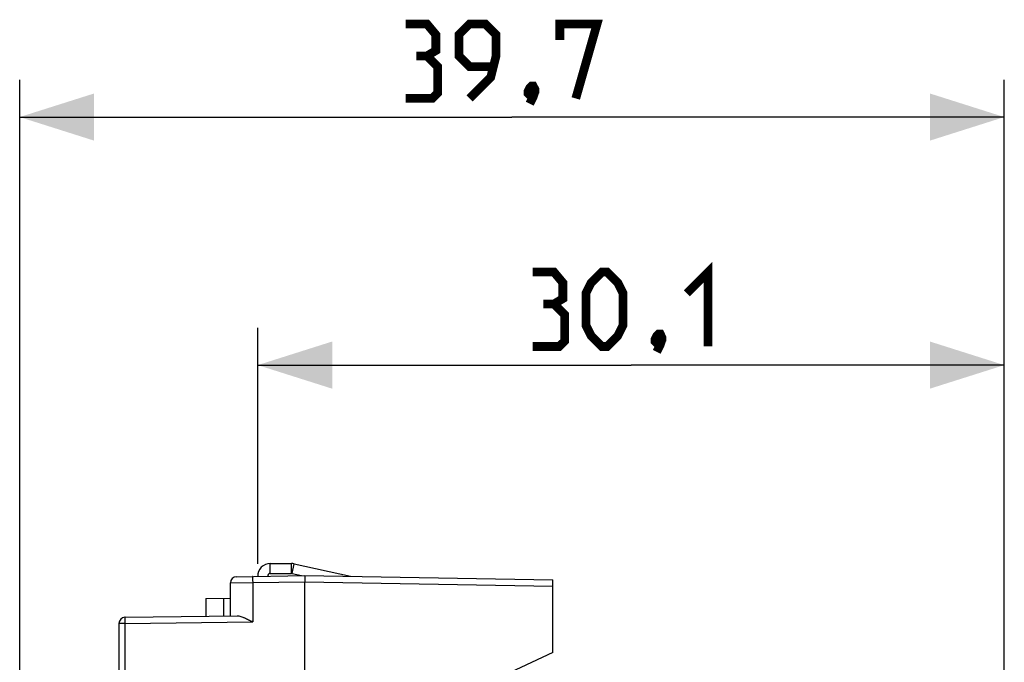
# Model space of a CAD drawing. Units: millimetres. Extents: x -76.1 to 23.2, y -24.5 to 46.4.
# Drawn here: x -76.1 to -36.4, y 20.5 to 46.4 of the extents above; entities that cross this region are included whole.
import ezdxf

# ---------------------------------------------------------------- set-up
doc = ezdxf.new("R2010")
doc.units = ezdxf.units.MM
doc.header["$LTSCALE"] = 16.335
doc.layers.get('0').update_dxf_attribs({"linetype": 'CONTINUOUS'})
for name, color, linetype in [('ASSI', 7, 'CONTINUOUS'), ('DRAFT', 7, 'CONTINUOUS'), ('RACCORDO', 7, 'CONTINUOUS')]:
    doc.layers.add(name, color=color, linetype=linetype)
doc.styles.get("Standard").update_dxf_attribs({"font": 'txt', "width": 0.8})
doc.dimstyles.new('DIMSTYLE_1', dxfattribs={"dimtxt": 3, "dimasz": 3, "dimexe": 1.5, "dimexo": 0.5, "dimgap": 0.75, "dimtad": 1, "dimtxsty": 'STANDARD', "dimblk": '_FILLED', "dimblk1": '_FILLED', "dimblk2": '_FILLED', "dimcen": 0, "dimazin": 2, "dimtfac": 1, "dimtofl": 0, "dimtmove": 0, "dimatfit": 3, "dimldrblk": '_FILLED', "dimfxl": 1, "dimtolj": 1, "dimarcsym": 0})

# ---------------------------------------------------------------- blocks, each defined once
blk = doc.blocks.new('_FILLED')
at = {"color": 0, "linetype": 'BYBLOCK'}
blk.add_solid([(0, 0), (-1, 0.317), (-1, -0.317)], dxfattribs=at)
blk = doc.blocks.new('*D2')
at = {"color": 7, "linetype": 'CONTINUOUS'}
for p, q in [((-66.48, 24.467), (-66.48, 33.982)), ((-36.38, -1.966), (-36.38, 33.982)), ((-66.48, 32.482), (-51.43, 32.482)), ((-36.38, 32.482), (-51.43, 32.482))]:
    blk.add_line(p, q, dxfattribs=at)
at = {"color": 7, "linetype": 'CONTINUOUS', "xscale": 3, "yscale": 3, "zscale": 3, "rotation": 180}
blk.add_blockref('_FILLED', (-66.48, 32.482), dxfattribs=at)
at = {"color": 7, "linetype": 'CONTINUOUS', "xscale": 3, "yscale": 3, "zscale": 3}
blk.add_blockref('_FILLED', (-36.38, 32.482), dxfattribs=at)
at = {"color": 7, "linetype": 'CONTINUOUS', "insert": (-51.43, 36.232), "char_height": 3, "width": 11.89286, "attachment_point": 2, "line_spacing_factor": 0.9}
blk.add_mtext('{\\ftxt;\\W0.0001;\\H0.0001;\\~}{\\ftxt;\\W2.6428571429;\\H3.0; }{\\ftxt;\\W0.0001;\\H0.0001;\\~}', dxfattribs=at)
blk = doc.blocks.new('*D3')
at = {"color": 7, "linetype": 'CONTINUOUS'}
for p, q in [((-76.08, 0.5), (-76.08, 43.982)), ((-36.38, -1.966), (-36.38, 43.982)), ((-76.08, 42.482), (-56.23, 42.482)), ((-36.38, 42.482), (-56.23, 42.482))]:
    blk.add_line(p, q, dxfattribs=at)
at = {"color": 7, "linetype": 'CONTINUOUS', "xscale": 3, "yscale": 3, "zscale": 3}
for p, rotation in [((-76.08, 42.482), 180.0000000001), ((-36.38, 42.482), 1e-10)]:
    blk.add_blockref('_FILLED', p, dxfattribs=dict(at, rotation=rotation))
at = {"color": 7, "linetype": 'CONTINUOUS', "insert": (-56.23, 46.232), "char_height": 3, "width": 12.85714, "attachment_point": 2, "line_spacing_factor": 0.9}
blk.add_mtext('{\\ftxt;\\W0.0001;\\H0.0001;\\~}{\\ftxt;\\W2.8571428571;\\H3.0; }{\\ftxt;\\W0.0001;\\H0.0001;\\~}', dxfattribs=at)

msp = doc.modelspace()

# ---------------------------------------------------------------- linework, layer by layer
at = {"color": 250, "linetype": 'CONTINUOUS'}
for p, q in [((-65.98, 24.082), (-65.98, 24.482)), ((-65.117, 24.082), (-65.117, 24.482)), ((-65.096, 24.08), (-65.009, 24.47))]:
    msp.add_line(p, q, dxfattribs=at)
at = {"color": 7, "linetype": 'CONTINUOUS'}
for p, q in [((-65.98, 24.482), (-65.117, 24.482)), ((-65.009, 24.47), (-62.743, 23.968)), ((-65.98, 24.082), (-65.117, 24.082)), ((-65.096, 24.08), (-64.724, 23.997))]:
    msp.add_line(p, q, dxfattribs=at)
at = {"color": 7, "linetype": 'CONTINUOUS', "const_width": 0.35}
for points in [[(-59.658, 44.946), (-59.301, 45.161), (-59.301, 45.804), (-59.658, 46.232), (-60.516, 46.232)], [(-57.944, 43.232), (-57.087, 44.089), (-56.873, 44.946), (-56.873, 45.804), (-57.301, 46.232), (-57.944, 46.232), (-58.373, 45.804), (-58.373, 44.946), (-57.944, 44.518), (-57.016, 44.518)], [(-54.301, 45.589), (-54.301, 46.232), (-52.801, 46.232), (-53.658, 43.232)], [(-60.516, 43.232), (-59.444, 43.232), (-59.23, 43.446), (-59.23, 44.518), (-59.658, 44.946), (-60.087, 44.946)], [(-55.373, 43.732), (-55.301, 43.589), (-55.301, 43.518), (-55.444, 43.375), (-55.516, 43.375), (-55.587, 43.446), (-55.587, 43.518), (-55.516, 43.661), (-55.444, 43.732), (-55.373, 43.732)], [(-55.301, 43.518), (-55.373, 43.304), (-55.516, 43.018)], [(-49.18, 35.375), (-48.323, 36.232), (-48.323, 33.232)], [(-54.537, 34.946), (-54.18, 35.161), (-54.18, 35.804), (-54.537, 36.232), (-55.394, 36.232)], [(-53.251, 34.089), (-53.251, 35.375), (-53.037, 35.804), (-52.608, 36.232), (-52.394, 36.232), (-51.965, 35.804), (-51.751, 35.375), (-51.751, 34.089), (-51.965, 33.661), (-52.394, 33.232), (-52.608, 33.232), (-53.037, 33.661), (-53.251, 34.089)], [(-55.394, 33.232), (-54.323, 33.232), (-54.108, 33.446), (-54.108, 34.518), (-54.537, 34.946), (-54.965, 34.946)], [(-50.251, 33.732), (-50.18, 33.589), (-50.18, 33.518), (-50.323, 33.375), (-50.394, 33.375), (-50.465, 33.446), (-50.465, 33.518), (-50.394, 33.661), (-50.323, 33.732), (-50.251, 33.732)], [(-50.18, 33.518), (-50.251, 33.304), (-50.394, 33.018)]]:
    msp.add_lwpolyline(points, dxfattribs=at)
at = {"color": 7, "linetype": 'CONTINUOUS'}
for centre, radius, start, end in [((-65.98, 23.982), 0.5, 90, 181.7566), ((-65.117, 23.982), 0.5, 77.5, 90), ((-65.98, 23.982), 0.1, 90, 182), ((-65.117, 23.982), 0.1, 77.5, 90)]:
    msp.add_arc(centre, radius, start, end, dxfattribs=at)
at = {"layer": 'ASSI', "color": 7, "linetype": 'CONTINUOUS'}
for p, q in [((-67.334, 23.952), (-64.58, 24)), ((-64.58, 24), (-54.58, 23.825)), ((-64.58, 24), (-64.58, 23.75)), ((-54.58, 20.9), (-54.58, 23.825)), ((-67.58, 22.373), (-67.58, 23.702)), ((-64.58, -23.75), (-64.58, 23.75)), ((-68.58, 23.074), (-67.58, 23.091)), ((-68.58, 23.074), (-68.58, 22.359)), ((-71.833, 22.314), (-67.308, 22.377)), ((-72.08, 22.064), (-72.08, 18.8)), ((-54.58, 20.9), (-64.58, 16.237))]:
    msp.add_line(p, q, dxfattribs=at)
at = {"layer": 'ASSI', "color": 250, "linetype": 'CONTINUOUS'}
for p, q in [((-67.58, 23.702), (-66.686, 23.713)), ((-66.686, 23.713), (-64.58, 23.75)), ((-66.686, 23.713), (-66.686, 22.135)), ((-64.58, 23.75), (-54.58, 23.575)), ((-67.856, 23.086), (-67.856, 22.369)), ((-71.834, 22.064), (-72.08, 22.064)), ((-71.834, 22.064), (-66.686, 22.135)), ((-71.834, 22.064), (-71.834, 18.8))]:
    msp.add_line(p, q, dxfattribs=at)
at = {"layer": 'ASSI', "color": 7, "linetype": 'CONTINUOUS'}
for centre, start in [((-67.33, 23.702), 91), ((-71.83, 22.064), 90.8)]:
    msp.add_arc(centre, 0.25, start, 180, dxfattribs=at)
at = {"layer": 'ASSI', "color": 250, "linetype": 'CONTINUOUS'}
for points, knots in [([(-66.686, 23.963), (-66.686, 23.963), (-66.686, 23.961), (-66.687, 23.958), (-66.687, 23.952), (-66.687, 23.944), (-66.687, 23.933), (-66.687, 23.915), (-66.687, 23.888), (-66.687, 23.85), (-66.687, 23.808), (-66.686, 23.761), (-66.686, 23.73), (-66.686, 23.713)], [0, 0, 0, 0, 0.005107, 0.019596, 0.043483, 0.07656, 0.118519, 0.168959, 0.29327, 0.444727, 0.617518, 0.805007, 1, 1, 1, 1]), ([(-71.833, 22.314), (-71.834, 22.314), (-71.834, 22.311), (-71.834, 22.308), (-71.834, 22.302), (-71.835, 22.294), (-71.835, 22.283), (-71.835, 22.265), (-71.835, 22.238), (-71.835, 22.201), (-71.835, 22.158), (-71.835, 22.112), (-71.834, 22.08), (-71.834, 22.064)], [0, 0, 0, 0, 0.005107, 0.019596, 0.043483, 0.076562, 0.118521, 0.168962, 0.293273, 0.444732, 0.617523, 0.805011, 1, 1, 1, 1])]:
    msp.add_open_spline(points, degree=3, knots=knots, dxfattribs=at)
at = {"layer": 'ASSI', "color": 7, "linetype": 'CONTINUOUS'}
msp.add_open_spline([(-67.308, 22.377), (-67.285, 22.377), (-67.236, 22.372), (-67.136, 22.346), (-67.006, 22.294), (-66.847, 22.218), (-66.74, 22.163), (-66.686, 22.135)], degree=3, knots=[0, 0, 0, 0, 0.10285, 0.215254, 0.461851, 0.726741, 1, 1, 1, 1], dxfattribs=at)
at = {"layer": 'DRAFT', "color": 7, "linetype": 'CONTINUOUS'}
msp.add_line((-54.58, 20.9), (-64.58, 16.237), dxfattribs=at)
at = {"layer": 'RACCORDO', "color": 7, "linetype": 'CONTINUOUS'}
for p, q in [((-67.334, 23.952), (-64.58, 24)), ((-64.58, 24), (-54.58, 23.825)), ((-64.58, 24), (-64.58, 23.75)), ((-54.58, 20.9), (-54.58, 23.825)), ((-67.58, 22.373), (-67.58, 23.702)), ((-64.58, 16.237), (-64.58, 23.75)), ((-68.58, 23.074), (-67.58, 23.091)), ((-68.58, 23.074), (-68.58, 22.359)), ((-71.833, 22.314), (-67.308, 22.377)), ((-72.08, 22.064), (-72.08, 18.8))]:
    msp.add_line(p, q, dxfattribs=at)
at = {"layer": 'RACCORDO', "color": 250, "linetype": 'CONTINUOUS'}
for p, q in [((-67.58, 23.702), (-66.686, 23.713)), ((-66.686, 23.713), (-64.58, 23.75)), ((-66.686, 23.713), (-66.686, 22.135)), ((-64.58, 23.75), (-54.58, 23.575)), ((-67.856, 23.086), (-67.856, 22.369)), ((-71.834, 22.064), (-72.08, 22.064)), ((-71.834, 22.064), (-66.686, 22.135)), ((-71.834, 22.064), (-71.834, 18.8))]:
    msp.add_line(p, q, dxfattribs=at)
at = {"layer": 'RACCORDO', "color": 7, "linetype": 'CONTINUOUS'}
for centre, start in [((-67.33, 23.702), 91), ((-71.83, 22.064), 90.8)]:
    msp.add_arc(centre, 0.25, start, 180, dxfattribs=at)
at = {"layer": 'RACCORDO', "color": 250, "linetype": 'CONTINUOUS'}
for points, knots in [([(-66.686, 23.963), (-66.686, 23.963), (-66.686, 23.963), (-66.686, 23.962), (-66.686, 23.96), (-66.686, 23.958), (-66.687, 23.956), (-66.687, 23.952), (-66.687, 23.948), (-66.687, 23.942), (-66.687, 23.933), (-66.687, 23.92), (-66.687, 23.906), (-66.687, 23.889), (-66.687, 23.871), (-66.687, 23.844), (-66.687, 23.808), (-66.686, 23.761), (-66.686, 23.73), (-66.686, 23.713)], [0, 0, 0, 0, 0.001477, 0.005184, 0.011248, 0.019675, 0.030453, 0.043561, 0.058966, 0.076636, 0.118591, 0.169027, 0.22746, 0.293328, 0.365998, 0.444773, 0.61755, 0.805023, 1, 1, 1, 1]), ([(-71.833, 22.314), (-71.833, 22.314), (-71.834, 22.313), (-71.834, 22.312), (-71.834, 22.311), (-71.834, 22.309), (-71.834, 22.306), (-71.834, 22.303), (-71.835, 22.299), (-71.835, 22.292), (-71.835, 22.283), (-71.835, 22.271), (-71.835, 22.256), (-71.835, 22.24), (-71.835, 22.222), (-71.835, 22.195), (-71.835, 22.158), (-71.835, 22.112), (-71.834, 22.08), (-71.834, 22.064)], [0, 0, 0, 0, 0.001477, 0.005184, 0.011248, 0.019676, 0.030454, 0.043561, 0.058967, 0.076637, 0.118593, 0.169029, 0.227462, 0.293331, 0.366002, 0.444777, 0.617554, 0.805027, 1, 1, 1, 1])]:
    msp.add_open_spline(points, degree=3, knots=knots, dxfattribs=at)
at = {"layer": 'RACCORDO', "color": 7, "linetype": 'CONTINUOUS'}
msp.add_open_spline([(-67.308, 22.377), (-67.285, 22.377), (-67.236, 22.372), (-67.163, 22.353), (-67.088, 22.326), (-67.009, 22.294), (-66.93, 22.257), (-66.821, 22.205), (-66.74, 22.163), (-66.686, 22.135)], degree=3, knots=[0, 0, 0, 0, 0.102838, 0.215228, 0.335525, 0.461898, 0.592754, 0.726774, 1, 1, 1, 1], dxfattribs=at)

# ---------------------------------------------------------------- dimensions: what is measured, and where the dimension line sits
at = {"color": 7, "linetype": 'CONTINUOUS'}
dim = msp.add_linear_dim(base=(-76.08, 42.482), p1=(-36.38, -2.466), p2=(-76.08, 0), angle=180, text='{\\ftxt;\\W0.0001;\\H0.0001;\\~}{\\ftxt;\\W2.8571428571;\\H3.0; }{\\ftxt;\\W0.0001;\\H0.0001;\\~}', dimstyle='DIMSTYLE_1', dxfattribs=at)
dim.commit()
dim.dimension.update_dxf_attribs({"geometry": '*D3', "text_midpoint": (-56.658, 42.482), "dimtype": 160})
dim = msp.add_linear_dim(base=(-36.38, 32.482), p1=(-66.48, 23.967), p2=(-36.38, -2.466), text='{\\ftxt;\\W0.0001;\\H0.0001;\\~}{\\ftxt;\\W2.6428571429;\\H3.0; }{\\ftxt;\\W0.0001;\\H0.0001;\\~}', dimstyle='DIMSTYLE_1', dxfattribs=at)
dim.commit()
dim.dimension.update_dxf_attribs({"geometry": '*D2', "text_midpoint": (-51.858, 32.482), "dimtype": 160})

doc.saveas('drawing.dxf')
